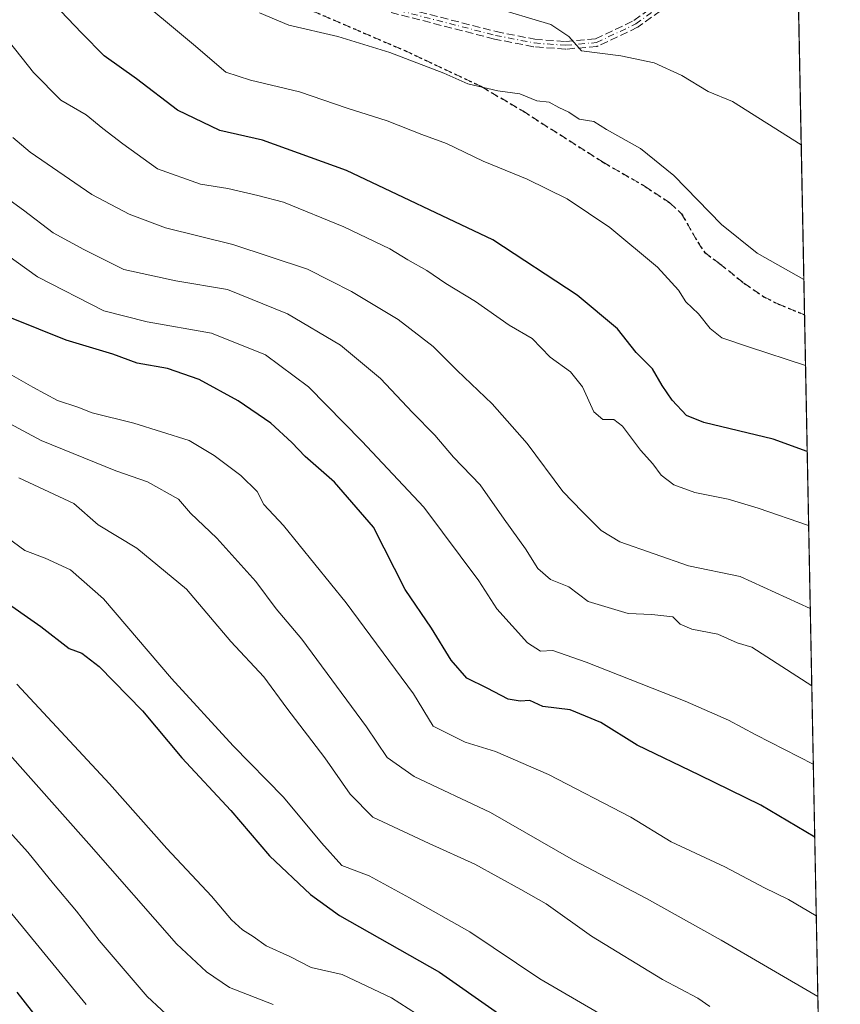
# Model space of a CAD drawing. Units: metres. Extents: x 631502 to 634969, y 4720427 to 4722806.
# Drawn here: x 634791 to 634963, y 4720733 to 4720940 of the extents above; entities that cross this region are included whole.
import ezdxf

# ---------------------------------------------------------------- set-up
doc = ezdxf.new("R2010")
doc.units = ezdxf.units.M
doc.header["$MEASUREMENT"] = 0
for name, pattern in [('DGN Style 3', [2.307223458686699, 1.648016756204785, -0.6592067024819142]), ('DGN Style 4', [2.6384748266838614, 1.318413404963828, -0.6592067024819142, 0.001648016756204785, -0.6592067024819142]), ('DGN Style 5', [1.1536117293433497, 0.4944050268614355, -0.6592067024819142])]:
    doc.linetypes.add(name, pattern=pattern)
for name, color, linetype, lineweight in [('Arbolado forestal CxS', 92, 'Continuous', 0), ('Camino eje', 30, 'DGN Style 4', 13), ('Comarca CxS', 21, 'Continuous', 0), ('Comunidad Autónoma CxS', 142, 'Continuous', 0), ('Curva de nivel maestra', 30, 'Continuous', 30), ('Curva de nivel normal', 30, 'Continuous', 0), ('Municipio CxS', 4, 'Continuous', 0), ('Provincia CxS', 1, 'Continuous', 0), ('Ruta', 7, 'DGN Style 5', 30), ('Senda', 7, 'DGN Style 3', 0)]:
    doc.layers.add(name, color=color, linetype=linetype, lineweight=lineweight)

# ---------------------------------------------------------------- blocks, each defined once
blk = doc.blocks.new('*U16')
at = {"layer": 'Comarca CxS', "color": 21, "linetype": 'Continuous', "lineweight": 0, "flags": 128}
blk.add_lwpolyline([(634953.629711879, 4720978.792424468), (634963.0900010163, 4720492.459982777), (631546.0900009924, 4720426.719982778)], dxfattribs=at)

msp = doc.modelspace()

# ---------------------------------------------------------------- linework, layer by layer
at = {"layer": 'Arbolado forestal CxS', "color": 92, "linetype": 'Continuous', "lineweight": 0, "extrusion": (-0.004568423505220303, 0.2348615547447123, 0.9720180963385269), "elevation": 1106500.122613787, "flags": 128}
msp.add_lwpolyline([(-726646.5744376407, -4575836.857461774), (-726646.5744376407, -4575751.651883664)], dxfattribs=at)
at = {"layer": 'Arbolado forestal CxS', "color": 92, "linetype": 'Continuous', "lineweight": 0, "extrusion": (-0.005972637103604227, 0.3070377235223601, 0.9516786032796132), "elevation": 1446329.857684712, "flags": 128}
msp.add_lwpolyline([(-726650.7824776204, -4479951.956025504), (-726650.7824776204, -4479714.120152138)], dxfattribs=at)
at = {"layer": 'Arbolado forestal CxS', "color": 92, "linetype": 'Continuous', "lineweight": 0}
msp.add_polyline3d([(634953.8574999999, 4720967.084600001, 644.6386000000057), (634959.9866000004, 4720651.9977, 739.7458999999944)], dxfattribs=at)
at = {"layer": 'Camino eje', "color": 30, "linetype": 'DGN Style 4', "lineweight": 13}
msp.add_polyline3d([(634841.8601000002, 4720951.0601, 662.8736000000063), (634847.3501000004, 4720948.8201, 662.8503999999957), (634867.7600999996, 4720942.890100001, 670.4698000000062), (634890.6601, 4720936.9901, 661.4821999999986), (634898.8300999999, 4720935.390100001, 661.1649000000034), (634905.4301000005, 4720934.9001, 660.5543000000034), (634911.9001000002, 4720935.470100001, 660.0265999999974), (634920.1601, 4720939.4001, 658.1196000000054), (634930.5000999998, 4720946.860099999, 655.8358000000007), (634944.1501000002, 4720955.860099999, 652.8487000000023), (634951.9200999998, 4720960.550100001, 647.8668000000034), (634953.9501, 4720962.090100001, 646.531799999997), (634953.9545, 4720962.093499999, 646.5290999999997)], dxfattribs=at)
at = {"layer": 'Comunidad Autónoma CxS', "color": 142, "linetype": 'Continuous', "lineweight": 0, "flags": 128}
msp.add_lwpolyline([(634963.0900010163, 4720492.459982777), (631546.0900009924, 4720426.719982778), (631511.475841207, 4722252.83201651), (631502.2400009927, 4722740.079982753), (632461.3951228566, 4722758.536667373), (634918.0900010176, 4722805.809982754), (634925.4985095606, 4722424.955021904), (634926.587791277, 4722368.957469482), (634943.3290670331, 4721508.325685691), (634953.629711879, 4720978.792424468)], close=True, dxfattribs=at)
at = {"layer": 'Curva de nivel maestra', "color": 30, "linetype": 'Continuous', "lineweight": 30, "flags": 128}
for points, elevation in [([(634956.1431, 4720849.585700001), (634948.9699999997, 4720852.200099999), (634934.4400000004, 4720855.670100001), (634930.8200000003, 4720857.170100001), (634927.8099999997, 4720860.4001), (634925.7199999997, 4720863.450099999), (634923.6600000003, 4720866.920100001), (634920.2599999999, 4720870.350099999), (634916.2999999998, 4720875.3201), (634907.8600000005, 4720882.440099999), (634890.1200000001, 4720894.0101), (634859.3799999999, 4720908.600099999), (634841.7400000002, 4720914.960100001), (634832.8099999997, 4720916.9801), (634823.9600000001, 4720921.290100001), (634815.3099999997, 4720927.880100001), (634808.5, 4720932.6601), (634803.8300000001, 4720937.450099999), (634793.5, 4720948.380100001)], 675), ([(634957.7182999998, 4720768.6054), (634946.4299999997, 4720775.280099999), (634933.5599999997, 4720781.620100001), (634920.4299999997, 4720787.890100001), (634912.7999999998, 4720792.700099999), (634906.3499999996, 4720795.340100001), (634900.6399999997, 4720796.040100001), (634897.8700000001, 4720797.300100001), (634895.8700000001, 4720797.140100001), (634893.3600000005, 4720797.5801), (634888.9600000001, 4720799.860099999), (634884.6799999997, 4720801.960100001), (634881.3799999999, 4720805.790100001), (634877.2300000006, 4720812.5001), (634871.7199999997, 4720820.620100001), (634865.0999999996, 4720833.670100001), (634856.9199999999, 4720843.1501), (634850.7199999997, 4720848.520099999), (634847.9400000004, 4720851.4801), (634843.5, 4720855.520099999), (634836.6399999997, 4720860.2601), (634828.4600000001, 4720864.690099999), (634821.8200000003, 4720867.050100001), (634815.4800000006, 4720868.170100001), (634810.3499999996, 4720870.030099999), (634800.54, 4720872.940099999), (634789.0800000001, 4720877.5601)], 700), ([(634786.2599999999, 4720819.0701), (634795.2000000002, 4720812.840100001), (634801.2000000002, 4720808.2401), (634803.8700000001, 4720807.2301), (634807.4699999997, 4720804.4101), (634816.5999999996, 4720795.110099999), (634824.8600000005, 4720785.2401), (634835.1200000001, 4720774.220100001), (634843.2599999999, 4720764.670100001), (634851.8700000001, 4720756.550100001), (634857.9400000004, 4720752.130100001), (634878.9500000002, 4720740.2501), (634901.6100000005, 4720724.370100001)], 724.9999999999999), ([(634795.04, 4720729.9301), (634790.2300000006, 4720736.050100001)], 750)]:
    msp.add_lwpolyline(points, dxfattribs=dict(at, elevation=elevation))
at = {"layer": 'Curva de nivel normal', "color": 30, "linetype": 'Continuous', "lineweight": 0, "flags": 128}
for points, elevation in [([(634739.1500000004, 4720946.300100001), (634752.3099999997, 4720924.9101), (634770.25, 4720904.850099999), (634777.5499999998, 4720898.440099999), (634794.54, 4720886.280099999), (634808.4900000002, 4720879.1501), (634817.54, 4720876.8301), (634831.04, 4720874.450099999), (634842.3799999999, 4720869.9101), (634851.4400000004, 4720863.200099999), (634862.5999999996, 4720851.7401), (634875.6799999997, 4720837.920100001), (634887.2300000006, 4720822.460100001), (634890.9699999997, 4720816.540100001), (634897.4400000004, 4720809.4101), (634900.1600000003, 4720807.6801), (634902.7000000002, 4720807.7601), (634909.7599999999, 4720805.340100001), (634930.5, 4720797.1601), (634939.5999999996, 4720793.170100001), (634945.3600000005, 4720790.090100001), (634957.4201999997, 4720783.9296)], 695), ([(634955.7922999999, 4720867.619899999), (634943.7999999998, 4720871.540100001), (634938.2000000002, 4720873.4801), (634935.7999999998, 4720875.4301), (634933.3099999997, 4720878.4901), (634930.6399999997, 4720881.030099999), (634929.0899999999, 4720883.470100001), (634924.6799999997, 4720888.300100001), (634914.7300000006, 4720896.620100001), (634905.7599999999, 4720902.6501), (634897.3700000001, 4720906.8101), (634888.1399999997, 4720910.5601), (634880.4100000003, 4720914.290100001), (634875.2000000002, 4720916.200099999), (634867.9600000001, 4720919.0101), (634859.5599999997, 4720921.690099999), (634849.54, 4720925.120100001), (634839.2199999997, 4720927.590100001), (634834.0899999999, 4720929.2601), (634827.2999999998, 4720935.090100001), (634813.9500000002, 4720946.290100001)], 670), ([(634804.7599999999, 4720733.440099999), (634779.8399999999, 4720763.780099999), (634756.1799999997, 4720790.170100001), (634743.3399999999, 4720801.860099999), (634737, 4720806.0801), (634728.1399999997, 4720812.950099999), (634721.0300000003, 4720819.960100001), (634716.1600000003, 4720824.2401), (634706.7800000003, 4720832.890100001), (634701.0700000003, 4720837.960100001), (634694.6299999999, 4720844.850099999), (634689.7599999999, 4720851.200099999), (634684.7400000002, 4720857.1601), (634679.3399999999, 4720865.110099999), (634671.5899999999, 4720878.4801), (634665.5300000003, 4720887.7501), (634658.5, 4720899.040100001), (634650.1500000004, 4720911.7601), (634647.2199999997, 4720917.200099999), (634644.6900000004, 4720921.690099999), (634637.8700000001, 4720935.770099999), (634634.5099999999, 4720945.0601)], 745), ([(634955.4407000003, 4720885.6928), (634945.6299999999, 4720891.2401), (634938.1799999997, 4720897.270099999), (634928.1699999999, 4720907.530099999), (634921.1500000004, 4720913.220100001), (634914.0300000003, 4720917.2501), (634911.3300000001, 4720918.880100001), (634908.2599999999, 4720919.420100001), (634906.0800000001, 4720920.840100001), (634903.9600000001, 4720921.8101), (634901.9699999997, 4720922.950099999), (634899.3799999999, 4720923.2601), (634895.8099999997, 4720924.690099999), (634891.1500000004, 4720925.340100001), (634884.8600000005, 4720926.840100001), (634879.8700000001, 4720929.040100001), (634868.54, 4720933.380100001), (634857.5700000003, 4720936.770099999), (634847.29, 4720939.140100001), (634841.1500000004, 4720941.700099999)], 665), ([(634954.8897000002, 4720914.021299999), (634940.4699999997, 4720923.110099999), (634935.3399999999, 4720925.190099999), (634929.8399999999, 4720928.5801), (634924.0199999996, 4720931.210100001), (634917, 4720932.6801), (634908.75, 4720933.720100001), (634906.0899999999, 4720936.7601), (634902.3300000001, 4720939.280099999), (634889.6799999997, 4720943.040100001)], 660), ([(634956.4448999995, 4720834.068800001), (634945.8200000003, 4720837.700099999), (634939.54, 4720839.5801), (634932.54, 4720840.950099999), (634928.1100000005, 4720842.5701), (634925.5, 4720844.630100001), (634923.7100000001, 4720847.0001), (634921.1100000005, 4720849.9001), (634917.3799999999, 4720854.890100001), (634915.5199999996, 4720856.3101), (634913.2100000001, 4720856.3301), (634911.3700000001, 4720857.9301), (634908.9600000001, 4720863.1801), (634906.4400000004, 4720866.3301), (634902.1799999997, 4720869.4101), (634898.4000000004, 4720873.290100001), (634893.5300000003, 4720876.090100001), (634886.5, 4720881.0601), (634880.29, 4720884.850099999), (634876.25, 4720887.610099999), (634872.2999999998, 4720889.8301), (634868.54, 4720892.1801), (634858.8700000001, 4720896.790100001), (634846.1900000004, 4720901.960100001), (634840.7999999998, 4720903.380100001), (634834.5199999996, 4720904.860099999), (634828.7599999999, 4720905.770099999), (634819.7599999999, 4720908.9801), (634812.4699999997, 4720914.2401), (634808.2599999999, 4720917.450099999), (634804.7599999999, 4720920.3101), (634799.4600000001, 4720923.4001), (634793.7199999997, 4720929.170100001), (634788.6399999997, 4720935.5801)], 680), ([(634956.7849000003, 4720816.589000001), (634942.0800000001, 4720823.3101), (634931.1900000004, 4720825.610099999), (634916.79, 4720830.610099999), (634912.8600000005, 4720833.030099999), (634908.9600000001, 4720836.890100001), (634904.8499999996, 4720841.1801), (634897.3600000005, 4720851.280099999), (634890.0199999996, 4720859.5801), (634882.6699999999, 4720866.5701), (634877.6399999997, 4720871.670100001), (634870.25, 4720877.340100001), (634860.4699999997, 4720883.210100001), (634856.04, 4720885.450099999), (634851.2100000001, 4720887.880100001), (634835.54, 4720893.0601), (634821.4199999999, 4720896.5801), (634813.7699999996, 4720899.420100001), (634805.9600000001, 4720903.550100001), (634793, 4720912.4801), (634789.3499999996, 4720915.540100001)], 684.9999999999999), ([(634957.1001000004, 4720800.387700001), (634944.5199999996, 4720808.5101), (634941.4199999999, 4720809.370100001), (634937.3700000001, 4720811.2401), (634931.9100000003, 4720812.300100001), (634929.4400000004, 4720813.3301), (634927.9199999999, 4720814.890100001), (634923.4900000002, 4720815.380100001), (634918.5800000001, 4720815.5601), (634910.1600000003, 4720818.0601), (634906.0700000003, 4720821.1801), (634902.25, 4720822.690099999), (634899.5899999999, 4720825.040100001), (634897.0099999999, 4720829.1501), (634892.4900000002, 4720835.360099999), (634887.4699999997, 4720842.610099999), (634881.8799999999, 4720848.4001), (634877.9299999997, 4720853.0101), (634873.2699999996, 4720857.770099999), (634866.5499999998, 4720864.9001), (634858.1399999997, 4720871.9001), (634847.0499999998, 4720878.5001), (634834.4600000001, 4720883.5801), (634823.5599999997, 4720885.4301), (634812.6500000004, 4720887.790100001), (634804.2300000006, 4720892.0101), (634797.7999999998, 4720895.520099999), (634791.5599999997, 4720900.2601), (634786.4400000004, 4720904.0001)], 690), ([(634958.0406, 4720752.038899999), (634952.1799999997, 4720755.4901), (634947.2000000002, 4720757.970100001), (634938.8700000001, 4720762.390100001), (634927.5999999996, 4720767.5801), (634919.0899999999, 4720772.800100001), (634901.8200000003, 4720781.720100001), (634890.6900000004, 4720786.590100001), (634884.2999999998, 4720788.530099999), (634877.6100000005, 4720791.9301), (634873.4500000002, 4720798.6801), (634859.3300000001, 4720817.840100001), (634846.2000000002, 4720834.020099999), (634842.0700000003, 4720838.460100001), (634840.6299999999, 4720841.220100001), (634837.2400000002, 4720844.5701), (634831.5999999996, 4720848.720100001), (634826.3799999999, 4720851.920100001), (634814.75, 4720855.540100001), (634806.0199999996, 4720857.720100001), (634802.9800000006, 4720858.880100001), (634798.7599999999, 4720860.3101), (634793.5700000003, 4720863.130100001), (634782.6799999997, 4720869.2301)], 705), ([(634958.3701, 4720735.1008), (634938.0499999998, 4720746.950099999), (634922.4199999999, 4720755.710100001), (634907.0899999999, 4720763.7601), (634889.6600000003, 4720773.7401), (634873.6200000001, 4720781.350099999), (634867.9199999999, 4720785.340100001), (634863.6399999997, 4720791.770099999), (634850.0199999996, 4720810.1801), (634844.6600000003, 4720816.5601), (634840.3799999999, 4720822.280099999), (634832.1799999997, 4720831.4101), (634826.6699999999, 4720836.610099999), (634824.1500000004, 4720839.5601), (634817.6399999997, 4720843.2401), (634810.9600000001, 4720845.530099999), (634795.3300000001, 4720851.9101), (634777.4100000003, 4720861.4801)], 709.9999999999999), ([(634935.7000000002, 4720733.020099999), (634933.1600000003, 4720734.7601), (634925.7599999999, 4720738.710100001), (634910.8399999999, 4720747.770099999), (634901.3300000001, 4720754.5601), (634896.0199999996, 4720757.590100001), (634886.3600000005, 4720762.920100001), (634876.7400000002, 4720767.2301), (634864.9600000001, 4720772.780099999), (634860.2000000002, 4720777.630100001), (634854.8700000001, 4720785.2601), (634846.8799999999, 4720795.6501), (634842.0199999996, 4720802.2401), (634835.1399999997, 4720809.700099999), (634825.7999999998, 4720820.690099999), (634815.4000000004, 4720829.300100001), (634807.2800000003, 4720834.1801), (634802.1799999997, 4720838.6501), (634790.6200000001, 4720844.0801)], 715), ([(634920.0899999999, 4720727.130100001), (634899.9699999997, 4720738.8101), (634885.3200000003, 4720748.700099999), (634872.6500000004, 4720755.870100001), (634864.2000000002, 4720760.4801), (634858.4100000003, 4720762.620100001), (634854.1500000004, 4720767.4301), (634846.1900000004, 4720776.9901), (634835.6299999999, 4720787.7501), (634822.6799999997, 4720801.920100001), (634808.4000000004, 4720818.630100001), (634801.4600000001, 4720824.7401), (634796.1699999999, 4720827.1601), (634791.8799999999, 4720828.800100001), (634785.9600000001, 4720833.050100001)], 720), ([(634882.8300000001, 4720725.870100001), (634868.8899999997, 4720734.880100001), (634858.4900000002, 4720739.7401), (634852.0199999996, 4720741.2401), (634847.4900000002, 4720743.540100001), (634842.54, 4720745.780099999), (634839.7999999998, 4720747.720100001), (634837.54, 4720749.1601), (634835.2699999996, 4720751.2401), (634831.0599999997, 4720756.210100001), (634821.6600000003, 4720766.210100001), (634809.6299999999, 4720779.770099999), (634790.1799999997, 4720800.7401)], 730), ([(634844.04, 4720733.420100001), (634834.8200000003, 4720737.0101), (634830.0300000003, 4720740.290100001), (634823.7199999997, 4720746.210100001), (634805.29, 4720767.1801), (634787.5800000001, 4720787.140100001)], 735), ([(634826.5800000001, 4720726.7501), (634817.5700000003, 4720735.110099999), (634807.4800000006, 4720746.860099999), (634802.75, 4720753.0701), (634797.8600000005, 4720758.780099999), (634792.4900000002, 4720765.470100001), (634781.5700000003, 4720777.450099999)], 740)]:
    msp.add_lwpolyline(points, dxfattribs=dict(at, elevation=elevation))
at = {"layer": 'Municipio CxS', "color": 4, "linetype": 'Continuous', "lineweight": 0, "flags": 128}
msp.add_lwpolyline([(634953.629711879, 4720978.792424468), (634963.0900010163, 4720492.459982777), (631546.0900009924, 4720426.719982778)], dxfattribs=at)
at = {"layer": 'Provincia CxS', "color": 1, "linetype": 'Continuous', "lineweight": 0, "flags": 128}
msp.add_lwpolyline([(634963.0900010163, 4720492.459982777), (631546.0900009924, 4720426.719982778), (631511.475841207, 4722252.83201651), (631502.2400009927, 4722740.079982753), (632461.3951228566, 4722758.536667373), (634918.0900010176, 4722805.809982754), (634925.4985095606, 4722424.955021904), (634926.587791277, 4722368.957469482), (634943.3290670331, 4721508.325685691), (634953.629711879, 4720978.792424468)], close=True, dxfattribs=at)
at = {"layer": 'Ruta', "color": 7, "linetype": 'DGN Style 5', "lineweight": 30}
msp.add_polyline3d([(634848.1001000004, 4720943.920100001, 668.2639000000054), (634871.6300999997, 4720933.800100001, 677.8142999999982), (634887.8101000005, 4720926.190099999, 679.4030999999959), (634896.4200999998, 4720921.110099999, 679.2133999999933), (634913.2801000001, 4720910.350099999, 678.845100000006), (634922.1001000004, 4720905.270099999, 677.8135000000038), (634927.3601000002, 4720901.7501, 672.4621999999945), (634929.7701000003, 4720899.520099999, 668.7296999999963), (634933.1601, 4720893.5601, 667.1916000000056), (634934.5701000001, 4720891.420100001, 667.5442999999941), (634937.8000999996, 4720889.020099999, 667.4639000000025), (634942.8701, 4720884.940099999, 667.3561999999947), (634947.0100999996, 4720882.100099999, 667.2418000000034), (634949.9901000002, 4720880.590100001, 667.5525000000052), (634955.5800999999, 4720878.300100001, 667.5636999999988), (634955.5845999997, 4720878.2983, 667.5633999999991)], dxfattribs=at)
at = {"layer": 'Senda', "color": 7, "linetype": 'DGN Style 3', "lineweight": 0}
for points in [[(634842.5406, 4720949.918400001, 662.9342000000033), (634844.2500999998, 4720947.050100001, 663.6061999999947), (634848.1001000004, 4720943.920100001, 668.2639000000054), (634871.6300999997, 4720933.800100001, 677.8142999999982), (634887.8101000005, 4720926.190099999, 679.4030999999959), (634896.4200999998, 4720921.110099999, 679.2133999999933), (634913.2801000001, 4720910.350099999, 678.845100000006), (634922.1001000004, 4720905.270099999, 677.8135000000038), (634927.3601000002, 4720901.7501, 672.4621999999945), (634929.7701000003, 4720899.520099999, 668.7296999999963), (634933.1601, 4720893.5601, 667.1916000000056), (634934.5701000001, 4720891.420100001, 667.5442999999941), (634937.8000999996, 4720889.020099999, 667.4639000000025), (634942.8701, 4720884.940099999, 667.3561999999947), (634947.0100999996, 4720882.100099999, 667.2418000000034), (634949.9901000002, 4720880.590100001, 667.5525000000052), (634955.5800999999, 4720878.300100001, 667.5636999999988), (634955.5845999997, 4720878.2983, 667.5633999999991)], [(634930.9545999998, 4720946.201500001, 656.0068000000028), (634920.6282000003, 4720938.751399999, 658.215400000001), (634920.5676999995, 4720938.7117, 658.2277999999933), (634920.5038999999, 4720938.6777, 658.2391000000061), (634912.2439000001, 4720934.7477, 660.229600000006), (634912.1558999997, 4720934.712099999, 660.244200000001), (634912.0642999997, 4720934.687200001, 660.2556000000042), (634911.9704, 4720934.6732, 660.2636999999959), (634905.5004000004, 4720934.1032, 660.7246000000014), (634905.3709000006, 4720934.102299999, 660.7345999999961), (634898.7708999999, 4720934.592300001, 661.4241000000038), (634898.7307000002, 4720934.5964, 661.4290999999939), (634898.6764000002, 4720934.6051, 661.4348000000027), (634890.5064000003, 4720936.2051, 662.3595000000059), (634890.4820999998, 4720936.210200001, 662.3598999999958), (634890.4606, 4720936.215399999, 662.3594000000012), (634867.5606000006, 4720942.1154, 671.9526000000042)], [(634930.9545999998, 4720946.201500001, 656.0068000000028), (634920.6282000003, 4720938.751399999, 658.215400000001), (634920.5676999995, 4720938.7117, 658.2277999999933), (634920.5038999999, 4720938.6777, 658.2391000000061), (634912.2439000001, 4720934.7477, 660.229600000006), (634912.1558999997, 4720934.712099999, 660.244200000001), (634912.0642999997, 4720934.687200001, 660.2556000000042), (634911.9704, 4720934.6732, 660.2636999999959), (634905.5004000004, 4720934.1032, 660.7246000000014), (634905.3709000006, 4720934.102299999, 660.7345999999961), (634898.7708999999, 4720934.592300001, 661.4241000000038), (634898.7307000002, 4720934.5964, 661.4290999999939), (634898.6764000002, 4720934.6051, 661.4348000000027), (634890.5064000003, 4720936.2051, 662.3595000000059), (634890.4820999998, 4720936.210200001, 662.3598999999958), (634890.4606, 4720936.215399999, 662.3594000000012), (634867.5606000006, 4720942.1154, 671.9526000000042)], [(634867.9715999998, 4720943.661800001, 668.7859000000026), (634890.8370000003, 4720937.7707, 660.931899999996), (634898.9369999999, 4720936.184400001, 660.9036999999954), (634905.4245999996, 4720935.7028, 660.3779000000068), (634911.6864999998, 4720936.2544, 659.8052000000025), (634919.7509000005, 4720940.091399999, 658.0255999999936), (634930.0325999996, 4720947.509299999, 655.6831999999995)], [(634867.9715999998, 4720943.661800001, 668.7859000000026), (634890.8370000003, 4720937.7707, 660.931899999996), (634898.9369999999, 4720936.184400001, 660.9036999999954), (634905.4245999996, 4720935.7028, 660.3779000000068), (634911.6864999998, 4720936.2544, 659.8052000000025), (634919.7509000005, 4720940.091399999, 658.0255999999936), (634930.0325999996, 4720947.509299999, 655.6831999999995)]]:
    msp.add_polyline3d(points, dxfattribs=at)

# ---------------------------------------------------------------- block references
at = {"layer": 'Comarca CxS', "color": 21, "linetype": 'Continuous', "lineweight": 0}
msp.add_blockref('*U16', (0, 0), dxfattribs=at)

doc.saveas('drawing.dxf')
